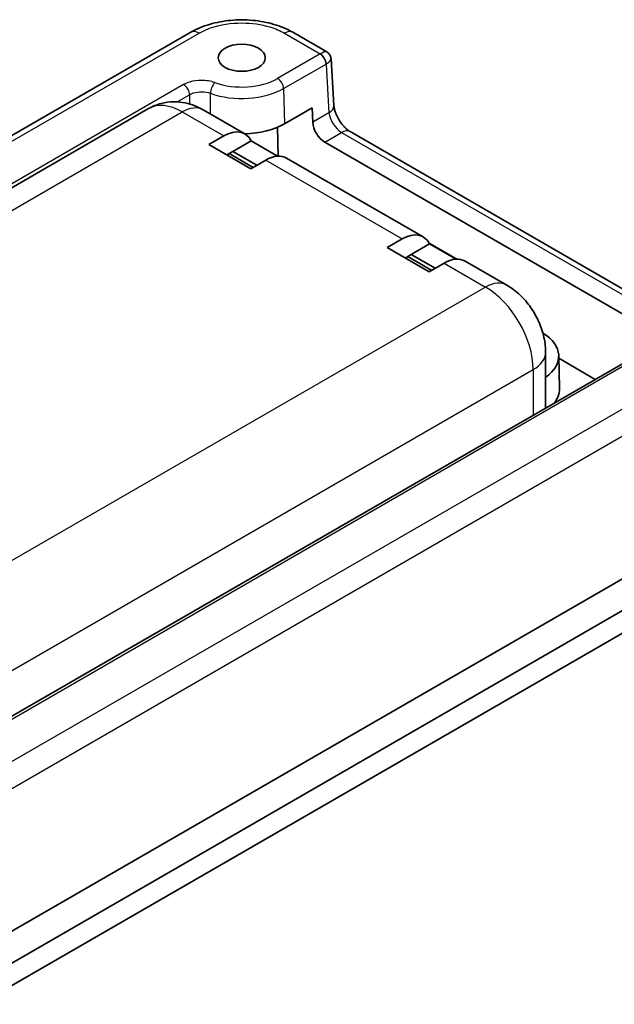
# Model space of a CAD drawing. Units: millimetres. Extents: x 0 to 1183, y 0 to 562.
# Drawn here: x 92 to 128, y 75 to 133 of the extents above; entities that cross this region are included whole.
import ezdxf

# ---------------------------------------------------------------- set-up
doc = ezdxf.new("R2010")
doc.units = ezdxf.units.MM
doc.layers.add('Visible (ISO)', color=7, linetype='Continuous', lineweight=35)
doc.layers.add('Visible Narrow (ISO)', color=7, linetype='Continuous', lineweight=25)

msp = doc.modelspace()

# ---------------------------------------------------------------- linework, layer by layer
at = {"layer": 'Visible (ISO)'}
for p, q in [((102.3707, 132.3987), (53.5821, 104.2306)), ((110.4632, 131.2301), (108.4392, 132.3987)), ((110.7123, 130.8273), (110.8801, 128.0524)), ((99.8694, 127.86), (62.0392, 106.0187)), ((105.5895, 126.3596), (103.1194, 127.7857)), ((109.5814, 127.9055), (107.9539, 126.9659)), ((109.6197, 127.0532), (109.5814, 127.9055)), ((107.5339, 126.7581), (107.5706, 125.0396)), ((111.8429, 126.4936), (129.4553, 116.3251)), ((103.4419, 125.7227), (104.335, 126.2383)), ((104.8746, 125.3144), (105.9645, 125.9437)), ((105.9645, 125.9437), (107.5342, 125.0374)), ((128.779, 115.2173), (110.3383, 125.864)), ((105.9353, 124.2831), (103.4419, 125.7227)), ((104.8746, 125.3144), (104.5118, 125.105)), ((106.2981, 124.4926), (104.8746, 125.3144)), ((104.8746, 125.3144), (106.2981, 124.4926)), ((104.6625, 125.192), (106.0859, 124.3701)), ((106.8284, 124.7988), (105.9353, 124.2831)), ((116.1961, 120.2358), (108.0739, 124.9252)), ((114.0485, 119.599), (114.9416, 120.1146)), ((116.5419, 118.1594), (114.0485, 119.599)), ((115.4812, 119.1907), (116.5711, 119.8199)), ((118.1931, 118.9164), (116.5467, 119.867)), ((116.5711, 119.8199), (118.1408, 118.9136)), ((115.4812, 119.1907), (115.1184, 118.9812)), ((115.2691, 119.0682), (116.6925, 118.2464)), ((116.9047, 118.3689), (115.4812, 119.1907)), ((115.4812, 119.1907), (116.9047, 118.3689)), ((117.435, 118.6751), (116.5419, 118.1594)), ((121.1506, 117.3754), (118.6805, 118.8015)), ((129.2548, 113.4048), (86.6876, 88.8286)), ((123.4613, 110.0599), (123.4613, 113.3732)), ((124.2423, 113.1733), (124.2842, 111.214)), ((126.418, 111.7669), (124.2456, 113.0212)), ((86.9846, 76.2163), (135.7507, 104.3714)), ((89.8486, 75.9776), (134.7499, 101.9014)), ((134.7079, 100.5376), (89.8066, 74.6138))]:
    msp.add_line(p, q, dxfattribs=at)
msp.add_ellipse((105.4049, 130.887), major_axis=(1.4, 0), ratio=0.5773503, dxfattribs=at)
for centre, major_axis, ratio, start_param, end_param in [((110.326, 126.6734), (0.5128, -0.8586), 0.5671877, 3.9534701, 5.4893599), ((104.3504, 124.1882), (1.2335, 2.1746), 0.5823664, 5.9048638, 7.0641433), ((105.4049, 128.4375), (3.6048, 0), 0.5773503, 4.7638488, 5.4977871), ((106.813, 122.7664), (-1.2662, -2.1557), 0.5722902, 3.1458805, 3.9312786), ((114.957, 118.0645), (1.2335, 2.1746), 0.5823664, 5.9048638, 7.0641433), ((117.4196, 116.6427), (-1.2662, -2.1557), 0.5722902, 3.1458805, 3.9312786), ((120.7845, 113.1486), (3.4581, 0), 0.5773503, 5.5976151, 7.0391624), ((120.7845, 111.189), (3.5, 0), 0.5773503, 5.8577071, 6.2955282)]:
    msp.add_ellipse(centre, major_axis=major_axis, ratio=ratio, start_param=start_param, end_param=end_param, dxfattribs=at)
for points, knots in [([(102.3707, 132.3987), (102.7146, 132.5972), (103.094, 132.7544), (103.8973, 132.9907), (104.3213, 133.0696), (105.1851, 133.1486), (105.6248, 133.1486), (106.4886, 133.0696), (106.9126, 132.9907), (107.7159, 132.7544), (108.0953, 132.5972), (108.4392, 132.3987)], [-0.7853961, -0.7853961, -0.7853961, -0.7853961, -0.4712376, -0.4712376, -0.1570792, -0.1570792, 0.1570792, 0.1570792, 0.4712376, 0.4712376, 0.7853961, 0.7853961, 0.7853961, 0.7853961]), ([(110.4632, 131.2301), (110.4873, 131.2162), (110.5124, 131.199), (110.5619, 131.1569), (110.5861, 131.132), (110.6296, 131.0761), (110.6488, 131.0451), (110.6794, 130.9811), (110.6909, 130.9483), (110.7064, 130.8853), (110.7106, 130.8551), (110.7123, 130.8273)], [0.82030474844, 0.82030474844, 0.82030474844, 0.82030474844, 0.82041805495, 0.82041805495, 0.82053136146, 0.82053136146, 0.82064466796, 0.82064466796, 0.82075797447, 0.82075797447, 0.82087128098, 0.82087128098, 0.82087128098, 0.82087128098]), ([(103.1194, 127.7857), (102.9657, 127.8744), (102.8004, 127.9561), (102.4413, 128.0978), (102.2472, 128.1578), (101.8268, 128.2428), (101.6002, 128.2676), (101.1205, 128.2624), (100.8673, 128.2317), (100.3592, 128.0988), (100.105, 127.996), (99.8694, 127.86)], [4.71238898, 4.71238898, 4.71238898, 4.71238898, 4.86946861, 4.86946861, 5.02654825, 5.02654825, 5.18362788, 5.18362788, 5.34070751, 5.34070751, 5.49778714, 5.49778714, 5.49778714, 5.49778714]), ([(110.8801, 128.0524), (110.8834, 127.9979), (110.8923, 127.9317), (110.9259, 127.7778), (110.9522, 127.6887), (111.0243, 127.4969), (111.0715, 127.3938), (111.1835, 127.1881), (111.2491, 127.0855), (111.3893, 126.8965), (111.464, 126.8099), (111.6091, 126.6646), (111.6795, 126.6048), (111.7791, 126.5327), (111.8127, 126.5111), (111.8429, 126.4936)], [-1.5358897, -1.5358897, -1.5358897, -1.5358897, -1.3312267, -1.3312267, -1.1067724, -1.1067724, -0.8659386, -0.8659386, -0.6164173, -0.6164173, -0.3681759, -0.3681759, -0.1315195, -0.1315195, 0, 0, 0, 0]), ([(121.1506, 117.3754), (121.458, 117.1979), (121.7202, 116.9928), (122.1852, 116.5498), (122.3878, 116.3112), (122.7448, 115.8056), (122.8989, 115.5386), (123.1583, 114.9767), (123.2636, 114.6819), (123.4147, 114.0577), (123.4613, 113.7282), (123.4613, 113.3732)], [1.5707963, 1.5707963, 1.5707963, 1.5707963, 1.8849556, 1.8849556, 2.1991149, 2.1991149, 2.5132741, 2.5132741, 2.8274334, 2.8274334, 3.1415927, 3.1415927, 3.1415927, 3.1415927])]:
    msp.add_open_spline(points, degree=3, knots=knots, dxfattribs=at)
at = {"layer": 'Visible Narrow (ISO)'}
for p, q in [((54.0821, 104.1811), (102.8707, 132.3491)), ((107.9392, 132.3491), (110.0715, 131.118)), ((110.0598, 131.111), (107.5384, 129.6553)), ((107.8917, 129.0573), (110.4132, 130.513)), ((110.4132, 130.513), (110.5886, 127.6126)), ((101.9519, 129.2877), (59.3847, 104.7115)), ((107.8917, 129.0573), (107.9539, 126.9659)), ((101.5624, 128.2608), (102.3053, 128.6897)), ((64.0392, 105.8206), (101.8694, 127.6619)), ((101.8694, 127.6619), (104.335, 126.2383)), ((110.5886, 127.6126), (109.6197, 127.0532)), ((110.3383, 125.864), (111.3429, 126.4441)), ((111.3429, 126.4441), (129.2357, 116.1137)), ((106.8284, 124.7988), (114.9416, 120.1146)), ((117.435, 118.6751), (119.9006, 117.2515)), ((119.9006, 117.2515), (82.0704, 95.4102)), ((134.8075, 113.9104), (86.0189, 85.7423)), ((86.9376, 88.8038), (129.5048, 113.38)), ((86.7256, 84.5463), (135.5141, 112.7144)), ((84.8988, 90.5113), (122.729, 112.3526)), ((122.729, 112.3526), (122.729, 109.6371))]:
    msp.add_line(p, q, dxfattribs=at)
for centre, major_axis, ratio, start_param, end_param in [((102.8707, 131.5326), (-0.5, 0.866), 0.5773503, 5.4977871, 6.2831853), ((107.9392, 131.5326), (0.5, 0.866), 0.5773503, 0, 0.7853982), ((109.7056, 131.315), (0.5006, 0), 0.5766475, 5.4983961, 5.5320847), ((109.7303, 130.4985), (-0.7501, -0.7181), 0.2680119, 3.2195472, 4.0049454), ((110.0715, 130.7098), (-0.2627, 0.4254), 0.5964699, 3.9456302, 5.480365), ((110.0598, 130.7028), (-0.25, 0.433), 0.5773503, 3.9618974, 5.4977871), ((109.7303, 130.4985), (0.9776, 0.3501), 0.2670678, 5.4195854, 6.2055501), ((109.7056, 130.9068), (0.9998, 0.0302), 0.576999, 5.4809747, 5.5146633), ((103.8063, 129.0014), (0.1697, 0.4703), 0.4326287, 0.6949951, 2.2308848), ((105.4049, 130.887), (-3.0172, 0), 0.5773503, 1.0123611, 2.3561945), ((107.5384, 129.247), (-0.25, 0.433), 0.5773503, 3.9618974, 5.4977871), ((101.9519, 128.8794), (-0.25, 0.433), 0.5773503, 3.9618974, 5.4977871), ((105.4049, 130.493), (3.5169, 0), 0.5773503, 4.1539537, 5.4977871), ((101.8694, 124.3959), (-2, 3.4641), 0.5773503, 5.4977871, 6.2831853), ((101.8694, 125.6206), (1.25, 2.1651), 0.5773503, 0, 0.7853982), ((109.8819, 127.9921), (0.9982, 0.0604), 0.5766475, 5.463532, 6.2831853), ((111.2936, 127.2321), (0.5488, -0.8373), 0.5358041, 3.9315733, 5.467463), ((111.3429, 125.6276), (0.5, 0.866), 0.5773503, 0, 0.7853982), ((119.9006, 115.2103), (1.25, 2.1651), 0.5773503, 0, 0.7853982), ((119.9006, 113.9855), (2, -3.4641), 0.5773503, 0.7853982, 2.3561945), ((120.9613, 113.3732), (2.5, 0), 0.5773503, 5.4977871, 6.2831853)]:
    msp.add_ellipse(centre, major_axis=major_axis, ratio=ratio, start_param=start_param, end_param=end_param, dxfattribs=at)
for points, knots in [([(102.8707, 132.3491), (103.0735, 132.4662), (103.3007, 132.5692), (104.1085, 132.8521), (104.7664, 132.9572), (105.9977, 132.9534), (106.5699, 132.8706), (107.3941, 132.6196), (107.6858, 132.4955), (107.9392, 132.3491)], [-0.7853956, -0.7853956, -0.7853956, -0.7853956, -0.5453141, -0.5453141, 0.0054066, 0.0054066, 0.4854005, 0.4854005, 0.7853957, 0.7853957, 0.7853957, 0.7853957]), ([(103.8063, 129.4097), (103.5675, 129.4958), (103.286, 129.542), (102.7645, 129.5405), (102.525, 129.5059), (102.1801, 129.4009), (102.058, 129.3489), (101.9519, 129.2877)], [0, 0, 0, 0, 0.0844642, 0.0844642, 0.15645576, 0.15645576, 0.20145049, 0.20145049, 0.20145049, 0.20145049]), ([(102.3053, 128.6897), (102.376, 128.7317), (102.4574, 128.7673), (102.6873, 128.8391), (102.847, 128.8625), (103.1946, 128.8628), (103.3823, 128.8306), (103.5415, 128.771)], [-0.20145049, -0.20145049, -0.20145049, -0.20145049, -0.15645576, -0.15645576, -0.0844642, -0.0844642, 0, 0, 0, 0]), ([(103.5414, 127.542), (103.5414, 127.6698), (103.5414, 127.7977), (103.5414, 127.9255), (103.5414, 128.2073), (103.5414, 128.4892), (103.5415, 128.771)], [-0.29487399, -0.29487399, -0.29487399, -0.29487399, -0.24918773, -0.24918773, -0.24918773, -0.14845168, -0.14845168, -0.14845168, -0.14845168])]:
    msp.add_open_spline(points, degree=3, knots=knots, dxfattribs=at)
msp.add_open_spline([(102.3053, 128.6897), (102.3064, 128.5043), (102.3075, 128.319), (102.3086, 128.1336)], degree=3, dxfattribs=at)

doc.saveas('drawing.dxf')
